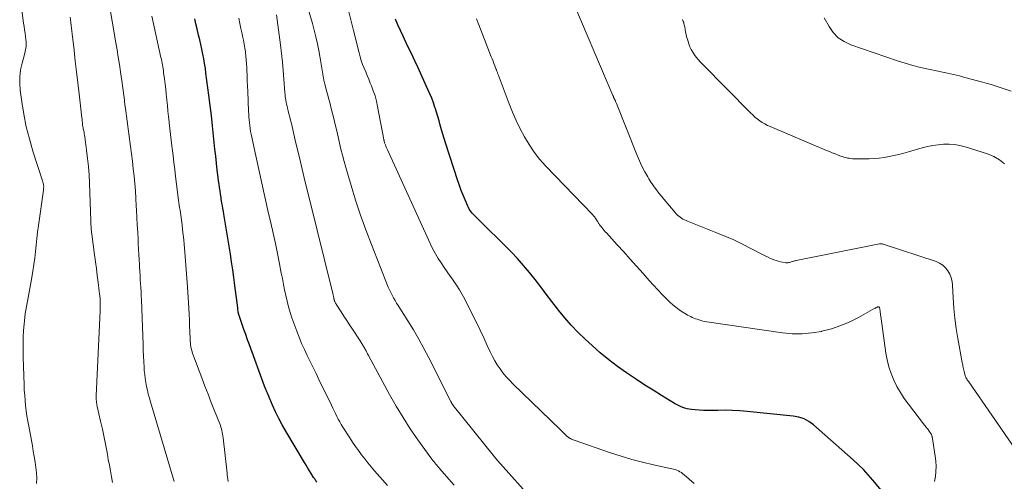
# Model space of a CAD drawing. Units: feet. Extents: x 2000000 to 2005028, y 540000 to 545000.
# Drawn here: x 2000095 to 2000260, y 542970 to 543047 of the extents above; entities that cross this region are included whole.
import ezdxf

# ---------------------------------------------------------------- set-up
doc = ezdxf.new("R2010")
doc.units = ezdxf.units.FT
doc.header["$LTSCALE"] = 100
doc.header["$MEASUREMENT"] = 0
doc.layers.add('CONTOUR INDEX', color=32, linetype='Continuous', lineweight=25)
doc.layers.add('CONTOUR INTERMEDIATE', color=40, linetype='Continuous', lineweight=15)

msp = doc.modelspace()

# ---------------------------------------------------------------- linework, layer by layer
at = {"layer": 'CONTOUR INDEX', "flags": 128}
for points, elevation in [([(2000144.89, 542970.18), (2000144.8, 542970.31), (2000144.71, 542970.44), (2000144.62, 542970.57), (2000144.53, 542970.7), (2000144.45, 542970.83), (2000144.36, 542970.96), (2000143.96, 542971.61), (2000143.67, 542972.06), (2000143.39, 542972.52), (2000143.11, 542972.98), (2000142.83, 542973.44), (2000139.69, 542978.68), (2000139.09, 542979.74), (2000138.52, 542980.81), (2000137.99, 542981.91), (2000137.49, 542983.02), (2000136.64, 542985.01), (2000136.59, 542985.14), (2000136.53, 542985.26), (2000136.48, 542985.38), (2000136.43, 542985.51), (2000136.39, 542985.61), (2000136.36, 542985.68), (2000136.33, 542985.75), (2000136.29, 542985.83), (2000136.26, 542985.9), (2000136.23, 542985.97), (2000136.2, 542986.05), (2000136.17, 542986.12), (2000136.14, 542986.19), (2000133.63, 542993.09), (2000133.32, 542993.94), (2000133.02, 542994.78), (2000132.72, 542995.63), (2000132.43, 542996.48), (2000131.91, 542998), (2000131.88, 542998.09), (2000131.85, 542998.18), (2000131.83, 542998.26), (2000131.81, 542998.35), (2000131.78, 542998.53), (2000131.75, 542998.72), (2000131.72, 542998.9), (2000131.69, 542999.08), (2000131.67, 542999.26), (2000131.21, 543003), (2000131.04, 543004.31), (2000130.86, 543005.62), (2000130.66, 543006.92), (2000130.46, 543008.23), (2000129.36, 543014.87), (2000129.29, 543015.34), (2000129.21, 543015.8), (2000129.13, 543016.27), (2000129.05, 543016.74), (2000128.99, 543017.13), (2000128.94, 543017.41), (2000128.9, 543017.68), (2000128.85, 543017.95), (2000128.81, 543018.22), (2000128.72, 543018.78), (2000128.64, 543019.34), (2000128.56, 543019.89), (2000128.49, 543020.45), (2000128.42, 543021), (2000128.27, 543022.21), (2000128.13, 543023.37), (2000128, 543024.54), (2000127.87, 543025.7), (2000127.75, 543026.86), (2000127.64, 543027.94), (2000127.47, 543029.64), (2000127.28, 543031.34), (2000127.07, 543033.04), (2000126.86, 543034.74), (2000126.38, 543038.4), (2000126.27, 543039.2), (2000126.14, 543040.01), (2000126, 543040.8), (2000125.85, 543041.6), (2000125.69, 543042.39), (2000125.52, 543043.18), (2000125.34, 543043.97), (2000125.15, 543044.76), (2000124.9, 543045.8), (2000124.7, 543046.65), (2000124.51, 543047.5)], 820), ([(2000239.19, 542968.8), (2000237.75, 542970.52), (2000236.98, 542971.4), (2000236.18, 542972.26), (2000235.34, 542973.08), (2000234.48, 542973.87), (2000227.85, 542979.71), (2000227.07, 542980.27), (2000226.25, 542980.72), (2000225.36, 542981.01), (2000224.43, 542981.19), (2000216.73, 542981.96), (2000215.52, 542982.05), (2000214.31, 542982.12), (2000213.09, 542982.15), (2000211.88, 542982.14), (2000210.83, 542982.12), (2000210.14, 542982.11), (2000209.45, 542982.13), (2000208.76, 542982.17), (2000208.07, 542982.22), (2000207.46, 542982.29), (2000207.08, 542982.34), (2000206.71, 542982.41), (2000206.35, 542982.51), (2000205.99, 542982.64), (2000205.64, 542982.78), (2000205.29, 542982.94), (2000204.95, 542983.12), (2000204.62, 542983.31), (2000202.46, 542984.63), (2000201.06, 542985.49), (2000199.66, 542986.37), (2000198.28, 542987.27), (2000196.91, 542988.19), (2000196.6, 542988.4), (2000195.11, 542989.46), (2000193.65, 542990.57), (2000192.23, 542991.74), (2000190.86, 542992.95), (2000189.71, 542994), (2000188.52, 542995.16), (2000187.37, 542996.35), (2000186.28, 542997.6), (2000185.24, 542998.89), (2000185.08, 542999.1), (2000184.14, 543000.32), (2000183.21, 543001.53), (2000182.28, 543002.75), (2000181.35, 543003.97), (2000180.4, 543005.16), (2000179.41, 543006.34), (2000178.38, 543007.47), (2000177.32, 543008.57), (2000171.4, 543014.47), (2000171.21, 543014.67), (2000171.02, 543014.87), (2000170.84, 543015.07), (2000170.67, 543015.29), (2000170.5, 543015.51), (2000170.35, 543015.73), (2000170.22, 543015.97), (2000170.1, 543016.22), (2000169.64, 543017.27), (2000169.31, 543018.05), (2000169, 543018.84), (2000168.71, 543019.64), (2000168.44, 543020.44), (2000166.39, 543026.81), (2000166.16, 543027.53), (2000165.94, 543028.25), (2000165.72, 543028.98), (2000165.51, 543029.71), (2000165.31, 543030.43), (2000165.09, 543031.16), (2000164.87, 543031.88), (2000164.64, 543032.6), (2000164.61, 543032.7), (2000164.35, 543033.46), (2000164.07, 543034.21), (2000163.76, 543034.96), (2000163.44, 543035.7), (2000161.8, 543039.29), (2000161.24, 543040.49), (2000160.68, 543041.69), (2000160.11, 543042.88), (2000159.54, 543044.07), (2000159.28, 543044.6), (2000158.84, 543045.52), (2000158.41, 543046.46), (2000158.01, 543047.4)], 840)]:
    msp.add_lwpolyline(points, dxfattribs=dict(at, elevation=elevation))
at = {"layer": 'CONTOUR INTERMEDIATE', "flags": 128}
for points, elevation in [([(2000181.23, 542966.89), (2000175.05, 542973.8), (2000175.01, 542973.84), (2000174.97, 542973.89), (2000174.93, 542973.94), (2000174.89, 542973.99), (2000174.85, 542974.03), (2000174.81, 542974.08), (2000174.77, 542974.13), (2000174.74, 542974.18), (2000174.69, 542974.23), (2000174.65, 542974.28), (2000174.61, 542974.33), (2000174.57, 542974.38), (2000167.67, 542982.98), (2000167.63, 542983.02), (2000167.6, 542983.06), (2000167.57, 542983.11), (2000167.54, 542983.15), (2000167.51, 542983.2), (2000167.48, 542983.24), (2000167.45, 542983.29), (2000167.42, 542983.34), (2000167.4, 542983.37), (2000167.37, 542983.44), (2000167.34, 542983.5), (2000167.3, 542983.57), (2000167.27, 542983.64), (2000163.59, 542990.93), (2000162.77, 542992.49), (2000161.92, 542994.04), (2000161.03, 542995.56), (2000160.1, 542997.07), (2000158.74, 542999.2), (2000158.47, 542999.62), (2000158.21, 543000.05), (2000157.95, 543000.48), (2000157.69, 543000.91), (2000157.45, 543001.35), (2000157.22, 543001.8), (2000157.01, 543002.25), (2000156.81, 543002.72), (2000153.99, 543009.83), (2000153.06, 543012.27), (2000152.18, 543014.72), (2000151.37, 543017.2), (2000150.6, 543019.69), (2000149.73, 543022.68), (2000149.45, 543023.69), (2000149.17, 543024.71), (2000148.92, 543025.73), (2000148.68, 543026.75), (2000148.45, 543027.78), (2000148.21, 543028.8), (2000147.96, 543029.82), (2000147.71, 543030.84), (2000147.29, 543032.51), (2000147.09, 543033.3), (2000146.89, 543034.09), (2000146.68, 543034.88), (2000146.46, 543035.67), (2000146.39, 543035.94), (2000146.22, 543036.59), (2000146.06, 543037.25), (2000145.93, 543037.91), (2000145.82, 543038.57), (2000145.71, 543039.23), (2000145.6, 543039.9), (2000145.49, 543040.56), (2000145.37, 543041.23), (2000145.2, 543042.19), (2000144.98, 543043.33), (2000144.73, 543044.47), (2000144.45, 543045.59), (2000144.14, 543046.71), (2000142.65, 543051.83)], 832), ([(2000261.45, 542975.79), (2000253.75, 542986.88), (2000253.67, 542987.01), (2000253.58, 542987.13), (2000253.5, 542987.26), (2000253.42, 542987.38), (2000253.35, 542987.51), (2000253.28, 542987.65), (2000253.23, 542987.78), (2000253.18, 542987.93), (2000253.04, 542988.43), (2000252.98, 542988.64), (2000252.92, 542988.85), (2000252.88, 542989.07), (2000252.83, 542989.28), (2000252.79, 542989.5), (2000252.75, 542989.72), (2000252.71, 542989.93), (2000252.67, 542990.15), (2000251.94, 542994.15), (2000251.67, 542995.83), (2000251.45, 542997.52), (2000251.28, 542999.22), (2000251.16, 543000.92), (2000251.06, 543003.01), (2000250.97, 543003.65), (2000250.83, 543004.28), (2000250.58, 543004.87), (2000250.27, 543005.44), (2000249.87, 543005.94), (2000249.41, 543006.38), (2000248.88, 543006.71), (2000248.29, 543006.97), (2000239.46, 543009.87), (2000239.39, 543009.89), (2000239.32, 543009.91), (2000239.24, 543009.92), (2000239.17, 543009.93), (2000239.09, 543009.93), (2000239.02, 543009.93), (2000238.94, 543009.92), (2000238.87, 543009.91), (2000224.96, 543007.16), (2000224.8, 543007.12), (2000224.63, 543007.08), (2000224.47, 543007.03), (2000224.3, 543006.98), (2000224.27, 543006.97), (2000224.12, 543006.92), (2000223.98, 543006.88), (2000223.83, 543006.84), (2000223.68, 543006.8), (2000223.53, 543006.78), (2000223.38, 543006.77), (2000223.23, 543006.77), (2000223.09, 543006.79), (2000222.65, 543006.86), (2000222.29, 543006.93), (2000221.93, 543007.02), (2000221.57, 543007.14), (2000221.22, 543007.26), (2000221.08, 543007.32), (2000220.66, 543007.5), (2000220.25, 543007.68), (2000219.85, 543007.87), (2000219.45, 543008.08), (2000217.39, 543009.16), (2000215.95, 543009.88), (2000214.5, 543010.58), (2000213.03, 543011.23), (2000211.54, 543011.84), (2000207.62, 543013.4), (2000207.35, 543013.5), (2000207.08, 543013.61), (2000206.81, 543013.72), (2000206.54, 543013.83), (2000206.27, 543013.95), (2000206.02, 543014.07), (2000205.78, 543014.22), (2000205.54, 543014.37), (2000205.32, 543014.54), (2000205.1, 543014.73), (2000204.9, 543014.93), (2000204.71, 543015.14), (2000202.83, 543017.4), (2000202.42, 543017.9), (2000202.02, 543018.41), (2000201.63, 543018.92), (2000201.24, 543019.44), (2000200.9, 543019.92), (2000200.69, 543020.2), (2000200.5, 543020.5), (2000200.32, 543020.8), (2000200.14, 543021.1), (2000199.67, 543021.94), (2000199.28, 543022.67), (2000198.92, 543023.41), (2000198.58, 543024.17), (2000198.26, 543024.93), (2000194.94, 543033.35), (2000194.89, 543033.46), (2000194.84, 543033.57), (2000194.79, 543033.68), (2000194.74, 543033.79), (2000194.65, 543033.97), (2000194.64, 543033.99), (2000194.63, 543034.01), (2000194.62, 543034.02), (2000194.61, 543034.04), (2000194.58, 543034.11), (2000194.57, 543034.12), (2000194.56, 543034.14), (2000194.55, 543034.16), (2000194.55, 543034.17), (2000194.51, 543034.26), (2000194.49, 543034.31), (2000194.47, 543034.37), (2000194.45, 543034.42), (2000194.43, 543034.48), (2000194.41, 543034.53), (2000194.38, 543034.59), (2000194.36, 543034.64), (2000194.34, 543034.69), (2000187.02, 543051.89)], 848), ([(2000098.07, 542969.93), (2000098.11, 542970.83), (2000098.08, 542971.73), (2000097.98, 542972.63), (2000097.84, 542973.52), (2000097.69, 542974.42), (2000097.54, 542975.32), (2000097.38, 542976.21), (2000096.77, 542979.5), (2000096.62, 542980.36), (2000096.48, 542981.22), (2000096.36, 542982.08), (2000096.26, 542982.94), (2000096.17, 542983.8), (2000096.1, 542984.67), (2000096.04, 542985.54), (2000096.01, 542986.4), (2000095.85, 542991), (2000095.83, 542992.12), (2000095.84, 542993.24), (2000095.87, 542994.36), (2000095.93, 542995.47), (2000096, 542996.51), (2000096.05, 542997.11), (2000096.11, 542997.7), (2000096.2, 542998.29), (2000096.3, 542998.88), (2000096.41, 542999.47), (2000096.52, 543000.06), (2000096.63, 543000.64), (2000096.74, 543001.23), (2000097.3, 543004.3), (2000097.48, 543005.38), (2000097.64, 543006.46), (2000097.78, 543007.55), (2000097.89, 543008.63), (2000098, 543009.72), (2000098.11, 543010.81), (2000098.25, 543011.89), (2000098.39, 543012.97), (2000099.23, 543018.91), (2000099.24, 543019.03), (2000099.26, 543019.15), (2000099.27, 543019.26), (2000099.28, 543019.38), (2000099.29, 543019.49), (2000099.29, 543019.61), (2000099.27, 543019.72), (2000099.25, 543019.84), (2000099.24, 543019.89), (2000099.2, 543020.03), (2000099.16, 543020.17), (2000099.12, 543020.31), (2000099.08, 543020.45), (2000097.48, 543025.41), (2000096.88, 543027.44), (2000096.36, 543029.48), (2000095.95, 543031.55), (2000095.61, 543033.64), (2000095.35, 543035.55), (2000095.27, 543036.69), (2000095.28, 543037.82), (2000095.42, 543038.95), (2000095.66, 543040.07), (2000096.12, 543041.76), (2000096.19, 543042.03), (2000096.25, 543042.3), (2000096.29, 543042.57), (2000096.33, 543042.85), (2000096.35, 543043.12), (2000096.35, 543043.4), (2000096.34, 543043.67), (2000096.31, 543043.95), (2000096.24, 543044.52), (2000096.16, 543045.08), (2000096.08, 543045.64), (2000096, 543046.2), (2000095.93, 543046.76), (2000095.38, 543050.73)], 804), ([(2000121.05, 542970.29), (2000117.1, 542983.55), (2000116.92, 542984.19), (2000116.74, 542984.84), (2000116.59, 542985.49), (2000116.44, 542986.14), (2000116.32, 542986.8), (2000116.21, 542987.46), (2000116.14, 542988.13), (2000116.08, 542988.8), (2000116.05, 542989.33), (2000116, 542990.26), (2000115.96, 542991.2), (2000115.91, 542992.13), (2000115.88, 542993.07), (2000115.59, 543000.58), (2000115.56, 543001.26), (2000115.53, 543001.94), (2000115.49, 543002.62), (2000115.46, 543003.3), (2000115.41, 543003.98), (2000115.37, 543004.66), (2000115.33, 543005.34), (2000115.29, 543006.02), (2000115.26, 543006.42), (2000115.21, 543007.29), (2000115.15, 543008.17), (2000115.11, 543009.05), (2000115.06, 543009.93), (2000115.03, 543010.64), (2000114.97, 543011.87), (2000114.9, 543013.1), (2000114.84, 543014.34), (2000114.78, 543015.57), (2000114.74, 543016.27), (2000114.67, 543017.51), (2000114.58, 543018.76), (2000114.48, 543020), (2000114.36, 543021.24), (2000114.23, 543022.47), (2000114.09, 543023.71), (2000113.94, 543024.95), (2000113.78, 543026.18), (2000112.93, 543032.53), (2000112.85, 543033.15), (2000112.77, 543033.77), (2000112.69, 543034.38), (2000112.61, 543035), (2000112.53, 543035.61), (2000112.45, 543036.23), (2000112.36, 543036.85), (2000112.27, 543037.46), (2000112.1, 543038.65), (2000111.92, 543039.86), (2000111.73, 543041.07), (2000111.54, 543042.28), (2000111.33, 543043.48), (2000110.14, 543050.37)], 812), ([(2000207.9, 542969.96), (2000206.24, 542971.39), (2000206.01, 542971.58), (2000205.77, 542971.75), (2000205.52, 542971.9), (2000205.27, 542972.03), (2000205, 542972.15), (2000204.73, 542972.25), (2000204.45, 542972.34), (2000204.16, 542972.41), (2000201.09, 542973.07), (2000199.27, 542973.5), (2000197.47, 542973.97), (2000195.69, 542974.5), (2000193.91, 542975.08), (2000187.87, 542977.17), (2000187.71, 542977.23), (2000187.56, 542977.29), (2000187.4, 542977.36), (2000187.25, 542977.43), (2000187.1, 542977.51), (2000187.03, 542977.55), (2000186.96, 542977.59), (2000186.9, 542977.63), (2000186.84, 542977.68), (2000186.78, 542977.73), (2000186.72, 542977.78), (2000186.66, 542977.84), (2000186.6, 542977.89), (2000186.32, 542978.16), (2000186.13, 542978.35), (2000185.93, 542978.55), (2000185.73, 542978.74), (2000185.53, 542978.93), (2000177.61, 542986.57), (2000177.04, 542987.16), (2000176.49, 542987.76), (2000175.97, 542988.4), (2000175.48, 542989.05), (2000175.02, 542989.73), (2000174.6, 542990.43), (2000174.21, 542991.15), (2000173.85, 542991.89), (2000173.36, 542992.97), (2000172.76, 542994.26), (2000172.16, 542995.54), (2000171.54, 542996.82), (2000170.91, 542998.09), (2000169.61, 543000.68), (2000169.18, 543001.48), (2000168.72, 543002.27), (2000168.23, 543003.03), (2000167.71, 543003.78), (2000167.69, 543003.81), (2000167.16, 543004.53), (2000166.65, 543005.26), (2000166.14, 543006), (2000165.63, 543006.74), (2000165.15, 543007.49), (2000164.7, 543008.26), (2000164.28, 543009.05), (2000163.89, 543009.85), (2000156.68, 543025.61), (2000156.59, 543025.82), (2000156.49, 543026.04), (2000156.41, 543026.25), (2000156.33, 543026.47), (2000156.21, 543026.78), (2000156.19, 543026.85), (2000156.17, 543026.91), (2000156.15, 543026.98), (2000156.14, 543027.05), (2000156.12, 543027.12), (2000156.11, 543027.18), (2000156.09, 543027.25), (2000156.08, 543027.32), (2000155.04, 543032.83), (2000154.84, 543033.72), (2000154.61, 543034.6), (2000154.32, 543035.47), (2000154, 543036.32), (2000153.82, 543036.76), (2000153.57, 543037.39), (2000153.31, 543038.01), (2000153.05, 543038.63), (2000152.79, 543039.26), (2000152.54, 543039.88), (2000152.32, 543040.52), (2000152.12, 543041.16), (2000151.94, 543041.81), (2000150.99, 543045.54), (2000150.6, 543047.08), (2000150.21, 543048.62)], 836), ([(2000110.76, 542970.12), (2000110.59, 542971.08), (2000110.41, 542972.03), (2000110.24, 542972.99), (2000110.07, 542973.95), (2000109.91, 542974.82), (2000109.64, 542976.21), (2000109.37, 542977.59), (2000109.07, 542978.98), (2000108.77, 542980.36), (2000108.21, 542982.79), (2000108.17, 542983.01), (2000108.13, 542983.24), (2000108.1, 542983.46), (2000108.08, 542983.68), (2000108.06, 542983.91), (2000108.06, 542984.13), (2000108.06, 542984.36), (2000108.06, 542984.59), (2000108.7, 542998.77), (2000108.71, 542999.17), (2000108.71, 542999.58), (2000108.71, 542999.98), (2000108.7, 543000.39), (2000108.68, 543000.79), (2000108.65, 543001.2), (2000108.61, 543001.6), (2000108.56, 543002.01), (2000108.38, 543003.5), (2000108.23, 543004.65), (2000108.08, 543005.79), (2000107.93, 543006.94), (2000107.77, 543008.09), (2000107.3, 543011.55), (2000107.27, 543011.82), (2000107.24, 543012.09), (2000107.21, 543012.36), (2000107.2, 543012.63), (2000107.18, 543012.9), (2000107.17, 543013.17), (2000107.16, 543013.45), (2000107.15, 543013.72), (2000106.92, 543020.05), (2000106.85, 543021.43), (2000106.75, 543022.81), (2000106.61, 543024.19), (2000106.45, 543025.56), (2000106.14, 543027.8), (2000106.11, 543028.06), (2000106.06, 543028.31), (2000106.01, 543028.56), (2000105.96, 543028.81), (2000105.93, 543028.93), (2000105.88, 543029.12), (2000105.85, 543029.31), (2000105.81, 543029.5), (2000105.78, 543029.69), (2000105.77, 543029.78), (2000105.75, 543029.93), (2000105.74, 543030.07), (2000105.73, 543030.21), (2000105.72, 543030.36), (2000105.71, 543030.5), (2000105.7, 543030.64), (2000105.68, 543030.79), (2000105.67, 543030.93), (2000105.18, 543034.97), (2000104.96, 543036.79), (2000104.75, 543038.61), (2000104.54, 543040.43), (2000104.34, 543042.26), (2000104.04, 543044.96), (2000103.99, 543045.43), (2000103.93, 543045.9), (2000103.87, 543046.37), (2000103.81, 543046.84), (2000103.75, 543047.31), (2000103.69, 543047.78)], 808), ([(2000130.11, 542970.29), (2000130.05, 542970.64), (2000129.99, 542970.99), (2000129.94, 542971.34), (2000129.9, 542971.69), (2000129.24, 542977.58), (2000129.2, 542977.88), (2000129.16, 542978.17), (2000129.1, 542978.47), (2000129.04, 542978.76), (2000128.96, 542979.05), (2000128.88, 542979.34), (2000128.78, 542979.62), (2000128.67, 542979.91), (2000127.81, 542982.08), (2000127.27, 542983.45), (2000126.73, 542984.82), (2000126.2, 542986.19), (2000125.68, 542987.57), (2000124.19, 542991.54), (2000124.09, 542991.84), (2000124, 542992.14), (2000123.93, 542992.45), (2000123.87, 542992.76), (2000123.82, 542993.07), (2000123.78, 542993.39), (2000123.76, 542993.71), (2000123.74, 542994.02), (2000123.69, 542995.3), (2000123.65, 542996.26), (2000123.61, 542997.21), (2000123.56, 542998.17), (2000123.5, 542999.12), (2000123.28, 543002.78), (2000123.18, 543004.23), (2000123.08, 543005.67), (2000122.97, 543007.12), (2000122.85, 543008.56), (2000122.74, 543009.8), (2000122.66, 543010.62), (2000122.58, 543011.44), (2000122.48, 543012.27), (2000122.38, 543013.09), (2000122.27, 543013.89), (2000122.21, 543014.31), (2000122.16, 543014.73), (2000122.1, 543015.15), (2000122.04, 543015.56), (2000121.98, 543015.98), (2000121.92, 543016.4), (2000121.87, 543016.82), (2000121.81, 543017.24), (2000121.31, 543021.19), (2000121.16, 543022.36), (2000121.02, 543023.53), (2000120.87, 543024.69), (2000120.72, 543025.86), (2000120.67, 543026.26), (2000120.55, 543027.23), (2000120.44, 543028.2), (2000120.33, 543029.16), (2000120.22, 543030.13), (2000120.21, 543030.24), (2000120.11, 543031.16), (2000120.02, 543032.07), (2000119.93, 543032.99), (2000119.84, 543033.91), (2000119.83, 543034.03), (2000119.75, 543034.89), (2000119.66, 543035.74), (2000119.56, 543036.6), (2000119.45, 543037.45), (2000119.31, 543038.52), (2000119.27, 543038.84), (2000119.22, 543039.15), (2000119.17, 543039.47), (2000119.11, 543039.79), (2000119.05, 543040.1), (2000118.99, 543040.41), (2000118.93, 543040.73), (2000118.86, 543041.04), (2000117.73, 543046.16), (2000117.32, 543047.92)], 816), ([(2000156.69, 542969.63), (2000155.86, 542970.57), (2000154.54, 542972.08), (2000153.98, 542972.73), (2000153.43, 542973.39), (2000152.89, 542974.06), (2000152.36, 542974.74), (2000151.85, 542975.43), (2000151.35, 542976.12), (2000150.86, 542976.83), (2000150.39, 542977.55), (2000149.24, 542979.35), (2000148.97, 542979.79), (2000148.71, 542980.23), (2000148.46, 542980.68), (2000148.23, 542981.14), (2000148, 542981.6), (2000147.77, 542982.06), (2000147.55, 542982.53), (2000147.32, 542982.99), (2000145.25, 542987.29), (2000144.77, 542988.29), (2000144.28, 542989.29), (2000143.79, 542990.29), (2000143.29, 542991.29), (2000142.81, 542992.29), (2000142.35, 542993.31), (2000141.93, 542994.34), (2000141.54, 542995.38), (2000140.74, 542997.59), (2000140.43, 542998.5), (2000140.15, 542999.42), (2000139.91, 543000.35), (2000139.7, 543001.29), (2000139.51, 543002.23), (2000139.32, 543003.17), (2000139.14, 543004.12), (2000138.95, 543005.06), (2000138.66, 543006.6), (2000138.33, 543008.31), (2000137.98, 543010.01), (2000137.61, 543011.72), (2000137.22, 543013.42), (2000136.73, 543015.52), (2000136.21, 543017.79), (2000135.69, 543020.06), (2000135.19, 543022.34), (2000134.7, 543024.62), (2000133.93, 543028.23), (2000133.83, 543028.7), (2000133.75, 543029.18), (2000133.68, 543029.66), (2000133.62, 543030.14), (2000133.58, 543030.62), (2000133.54, 543031.1), (2000133.51, 543031.58), (2000133.48, 543032.06), (2000133.35, 543035.36), (2000133.31, 543036.24), (2000133.28, 543037.12), (2000133.24, 543038), (2000133.21, 543038.88), (2000133.19, 543039.36), (2000133.15, 543040), (2000133.1, 543040.63), (2000133.04, 543041.27), (2000132.96, 543041.9), (2000132.96, 543041.95), (2000132.86, 543042.6), (2000132.75, 543043.26), (2000132.63, 543043.91), (2000132.49, 543044.56), (2000132.4, 543044.98), (2000132.22, 543045.84), (2000132.05, 543046.71), (2000131.88, 543047.57)], 824), ([(2000167.8, 542969.69), (2000166.95, 542970.69), (2000165.45, 542972.4), (2000165.28, 542972.6), (2000165.1, 542972.8), (2000164.93, 542972.99), (2000164.75, 542973.19), (2000164.58, 542973.39), (2000164.42, 542973.59), (2000164.26, 542973.79), (2000164.1, 542974), (2000161.78, 542977.22), (2000160.5, 542979.07), (2000159.28, 542980.94), (2000158.12, 542982.86), (2000157.02, 542984.81), (2000153.49, 542991.32), (2000153.36, 542991.56), (2000153.24, 542991.8), (2000153.11, 542992.05), (2000152.98, 542992.29), (2000152.88, 542992.48), (2000152.81, 542992.63), (2000152.73, 542992.77), (2000152.65, 542992.91), (2000152.57, 542993.05), (2000152.48, 542993.18), (2000152.4, 542993.32), (2000152.31, 542993.46), (2000152.22, 542993.59), (2000150.83, 542995.68), (2000150.35, 542996.41), (2000149.88, 542997.13), (2000149.4, 542997.86), (2000148.93, 542998.59), (2000148.11, 542999.86), (2000148.05, 542999.95), (2000148, 543000.05), (2000147.95, 543000.15), (2000147.91, 543000.25), (2000147.87, 543000.33), (2000147.85, 543000.39), (2000147.83, 543000.45), (2000147.81, 543000.52), (2000147.79, 543000.58), (2000147.78, 543000.65), (2000147.77, 543000.71), (2000147.75, 543000.78), (2000147.74, 543000.85), (2000147.72, 543000.96), (2000147.69, 543001.08), (2000147.66, 543001.2), (2000147.63, 543001.32), (2000147.61, 543001.44), (2000143.5, 543018.05), (2000142.96, 543020.22), (2000142.44, 543022.39), (2000141.92, 543024.56), (2000141.4, 543026.73), (2000140.64, 543030), (2000140.51, 543030.54), (2000140.38, 543031.08), (2000140.24, 543031.62), (2000140.1, 543032.15), (2000139.99, 543032.57), (2000139.91, 543032.9), (2000139.84, 543033.22), (2000139.77, 543033.55), (2000139.71, 543033.88), (2000139.66, 543034.21), (2000139.61, 543034.54), (2000139.58, 543034.87), (2000139.55, 543035.21), (2000139.4, 543037.41), (2000139.28, 543038.84), (2000139.15, 543040.27), (2000139, 543041.7), (2000138.82, 543043.13), (2000138.16, 543048.14)], 828), ([(2000248.05, 542970.26), (2000248.19, 542971.1), (2000248.27, 542971.95), (2000248.3, 542972.8), (2000248.25, 542973.65), (2000248.15, 542974.5), (2000247.63, 542977.76), (2000247.61, 542977.83), (2000247.59, 542977.9), (2000247.57, 542977.97), (2000247.55, 542978.05), (2000247.52, 542978.12), (2000247.49, 542978.18), (2000247.45, 542978.25), (2000247.41, 542978.31), (2000247.27, 542978.53), (2000247.17, 542978.68), (2000247.06, 542978.83), (2000246.95, 542978.97), (2000246.84, 542979.11), (2000246.72, 542979.25), (2000246.61, 542979.39), (2000246.49, 542979.54), (2000246.38, 542979.68), (2000243.67, 542983.16), (2000242.98, 542984.12), (2000242.33, 542985.11), (2000241.75, 542986.14), (2000241.22, 542987.2), (2000240.78, 542988.29), (2000240.4, 542989.41), (2000240.12, 542990.55), (2000239.91, 542991.71), (2000239.05, 542997.86), (2000239.03, 542998.01), (2000239.01, 542998.16), (2000239, 542998.32), (2000238.98, 542998.47), (2000238.97, 542998.63), (2000238.95, 542998.78), (2000238.92, 542998.93), (2000238.88, 542999.08), (2000238.83, 542999.31), (2000238.8, 542999.36), (2000238.77, 542999.4), (2000238.72, 542999.42), (2000238.66, 542999.43), (2000238.59, 542999.42), (2000238.53, 542999.4), (2000238.47, 542999.38), (2000238.4, 542999.35), (2000238.38, 542999.34), (2000238.3, 542999.3), (2000238.23, 542999.26), (2000238.16, 542999.22), (2000238.08, 542999.18), (2000235.34, 542997.66), (2000233.87, 542996.93), (2000232.37, 542996.28), (2000230.82, 542995.77), (2000229.23, 542995.34), (2000229.19, 542995.33), (2000227.56, 542995.06), (2000225.92, 542994.91), (2000224.28, 542994.94), (2000222.63, 542995.09), (2000210.01, 542996.93), (2000209.69, 542996.98), (2000209.37, 542997.05), (2000209.06, 542997.13), (2000208.74, 542997.23), (2000208.67, 542997.25), (2000208.4, 542997.34), (2000208.13, 542997.44), (2000207.86, 542997.55), (2000207.59, 542997.66), (2000207.33, 542997.79), (2000207.07, 542997.91), (2000206.81, 542998.05), (2000206.56, 542998.2), (2000205.92, 542998.59), (2000205.36, 542998.96), (2000204.83, 542999.35), (2000204.32, 542999.77), (2000203.83, 543000.22), (2000203.28, 543000.76), (2000202.54, 543001.5), (2000201.81, 543002.25), (2000201.1, 543003.02), (2000200.4, 543003.8), (2000199.36, 543004.98), (2000198.29, 543006.19), (2000197.21, 543007.4), (2000196.13, 543008.6), (2000195.04, 543009.79), (2000193.25, 543011.74), (2000193.05, 543011.96), (2000192.85, 543012.18), (2000192.66, 543012.41), (2000192.47, 543012.64), (2000192.24, 543012.94), (2000192.17, 543013.03), (2000192.11, 543013.11), (2000192.05, 543013.21), (2000192, 543013.3), (2000191.95, 543013.4), (2000191.89, 543013.49), (2000191.84, 543013.59), (2000191.78, 543013.68), (2000191.6, 543013.96), (2000191.44, 543014.19), (2000191.28, 543014.41), (2000191.1, 543014.62), (2000190.91, 543014.83), (2000183.11, 543022.91), (2000182.1, 543024.04), (2000181.16, 543025.22), (2000180.32, 543026.48), (2000179.54, 543027.78), (2000178.84, 543029.13), (2000178.18, 543030.49), (2000177.58, 543031.89), (2000177.01, 543033.3), (2000175.17, 543038.19), (2000175.13, 543038.3), (2000175.08, 543038.41), (2000175.04, 543038.51), (2000175, 543038.62), (2000174.95, 543038.72), (2000174.91, 543038.83), (2000174.87, 543038.94), (2000174.83, 543039.04), (2000174.61, 543039.61), (2000174.46, 543040), (2000174.31, 543040.39), (2000174.15, 543040.78), (2000174, 543041.16), (2000172.33, 543045.49), (2000171.54, 543047.49)], 844), ([(2000259.74, 543023.27), (2000258.9, 543023.97), (2000257.94, 543024.51), (2000256.9, 543024.94), (2000253.14, 543026.1), (2000252.25, 543026.33), (2000251.36, 543026.49), (2000250.46, 543026.55), (2000249.55, 543026.55), (2000248.64, 543026.47), (2000247.73, 543026.35), (2000246.84, 543026.16), (2000245.95, 543025.94), (2000243.7, 543025.29), (2000242.89, 543025.07), (2000242.07, 543024.86), (2000241.26, 543024.67), (2000240.44, 543024.49), (2000239.61, 543024.35), (2000238.78, 543024.23), (2000237.95, 543024.17), (2000237.11, 543024.14), (2000234.64, 543024.13), (2000234.35, 543024.14), (2000234.06, 543024.16), (2000233.77, 543024.2), (2000233.49, 543024.25), (2000233.2, 543024.31), (2000232.92, 543024.39), (2000232.65, 543024.48), (2000232.37, 543024.57), (2000231.94, 543024.74), (2000231.46, 543024.93), (2000230.97, 543025.12), (2000230.49, 543025.32), (2000230.01, 543025.52), (2000220.6, 543029.49), (2000220.14, 543029.7), (2000219.69, 543029.93), (2000219.26, 543030.19), (2000218.84, 543030.47), (2000218.44, 543030.78), (2000218.05, 543031.09), (2000217.68, 543031.43), (2000217.31, 543031.78), (2000209.28, 543039.91), (2000208.93, 543040.28), (2000208.59, 543040.67), (2000208.26, 543041.06), (2000207.95, 543041.47), (2000207.66, 543041.9), (2000207.41, 543042.34), (2000207.2, 543042.8), (2000207.02, 543043.28), (2000206.76, 543044.07), (2000206.64, 543044.47), (2000206.54, 543044.87), (2000206.46, 543045.27), (2000206.38, 543045.68), (2000206.32, 543046.14), (2000206.28, 543046.32), (2000206.25, 543046.5), (2000206.2, 543046.68), (2000206.15, 543046.85), (2000206.09, 543047.02), (2000206.03, 543047.19), (2000205.95, 543047.36)], 852), ([(2000260.81, 543035.4), (2000259.17, 543035.97), (2000257.51, 543036.49), (2000255.84, 543036.97), (2000252.71, 543037.81), (2000252.21, 543037.95), (2000251.7, 543038.07), (2000251.2, 543038.19), (2000250.69, 543038.31), (2000250.18, 543038.42), (2000249.67, 543038.52), (2000249.16, 543038.63), (2000248.65, 543038.74), (2000247.03, 543039.07), (2000245.71, 543039.36), (2000244.41, 543039.69), (2000243.11, 543040.06), (2000241.83, 543040.48), (2000234.06, 543043.14), (2000232.95, 543043.67), (2000231.96, 543044.32), (2000231.14, 543045.18), (2000230.42, 543046.17), (2000229.59, 543047.65)], 856)]:
    msp.add_lwpolyline(points, dxfattribs=dict(at, elevation=elevation))

doc.saveas('drawing.dxf')
